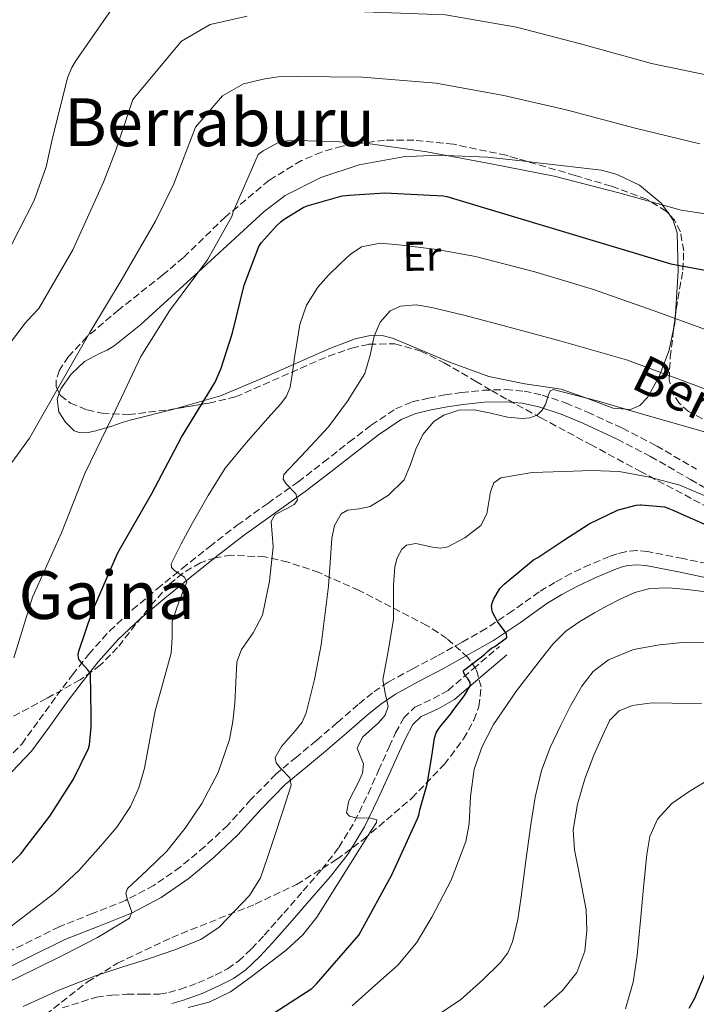
# Model space of a CAD drawing. Units: metres. Extents: x 617326 to 620781, y 4750249 to 4752627.
# Drawn here: x 619746 to 619909, y 4752069 to 4752306 of the extents above; entities that cross this region are included whole.
import ezdxf
from ezdxf.enums import TextEntityAlignment as Align

# ---------------------------------------------------------------- set-up
doc = ezdxf.new("R2010")
doc.units = ezdxf.units.M
doc.header["$MEASUREMENT"] = 0
doc.linetypes.add('DGN Style 3', pattern=[2.435890702152634, 1.739921930109024, -0.6959687720436097])
for name, color, linetype, lineweight in [('Camino', 7, 'DGN Style 3', 0), ('Curva de nivel directora', 30, 'Continuous', 30), ('Curva de nivel intermedia', 30, 'Continuous', 0), ('Etiqueta de uso rústico', 92, 'Continuous', 0), ('Línea de cambio de uso (parcela vista)', 92, 'Continuous', 0), ('Margen derecho', 7, 'Continuous', 0), ('Texto de rotulación de espacio menor sin especificar', 7, 'Continuous', 0), ('Texto de Área (paraje) menor', 7, 'Continuous', 0), ('Zona arbolada', 92, 'DGN Style 3', 0)]:
    doc.layers.add(name, color=color, linetype=linetype, lineweight=lineweight)
doc.styles.add('Style-Arial', font='arial.ttf')

msp = doc.modelspace()

# ---------------------------------------------------------------- linework, layer by layer
at = {"layer": 'Camino', "color": 7, "linetype": 'DGN Style 3', "lineweight": 0}
for points in [[(619740.9499999998, 4752125.630000002, 605.0000000000001), (619746.3700000002, 4752131.250000001, 603.2599999999948), (619750.5900000002, 4752137.08, 602.3000000000029), (619754.8299999981, 4752142.920000001, 601.3399999999967), (619758.5799999988, 4752147.949999999, 600.4700000000013), (619762.4999999994, 4752152.920000001, 599.5399999999937), (619767.4899999981, 4752158.460000002, 598.0599999999977), (619772.9699999989, 4752163.530000002, 596.5399999999936), (619778.949999998, 4752168.609999999, 595.5399999999936), (619784.9800000007, 4752173.529999999, 594.550000000003), (619791.5299999998, 4752178.76, 593.0800000000019), (619798.1900000006, 4752183.910000001, 591.6100000000007), (619805.5399999977, 4752189.160000003, 590.1499999999943), (619812.8500000011, 4752194.340000001, 589.0500000000029), (619818.9399999998, 4752199.07, 588.5099999999949), (619825.0899999988, 4752203.910000003, 588.0200000000042), (619830.4600000001, 4752207.990000002, 587.529999999999), (619836.3000000005, 4752211.920000001, 587), (619840.2600000012, 4752213.580000001, 586.5299999999991), (619844.2399999977, 4752214.5, 586.0399999999938), (619848.1700000016, 4752215.270000001, 585.7400000000052), (619852.1599999992, 4752215.880000001, 585.5899999999966), (619857.4299999997, 4752216.400000002, 585.550000000003), (619862.7800000006, 4752216.550000002, 585.529999999999), (619867.1900000006, 4752216.189999999, 585.5399999999937), (619871.5499999992, 4752215.230000001, 585.529999999999), (619877.1700000007, 4752213.34, 584.8399999999966), (619882.4999999994, 4752211.12, 583.9299999999931), (619890.8700000001, 4752207.250000001, 583.1999999999971), (619899.0399999976, 4752203, 582.3899999999994), (619908.6700000011, 4752197.430000001, 581.1900000000022)], [(619889.5899999995, 4752204.640000001, 583.1999999999971), (619897.6499999972, 4752200.460000001, 582.3899999999994), (619907.2199999985, 4752194.92, 581.1900000000022), (619916.7800000004, 4752189.390000002, 579.9600000000064)], [(619913.66, 4752174.180000001, 572.6000000000059), (619905.3999999989, 4752175.910000003, 572.3200000000071), (619896.9799999989, 4752177.560000001, 572.0200000000042), (619894.3199999991, 4752177.810000001, 572.0200000000042), (619891.5699999998, 4752177.550000003, 572.0200000000042), (619889.5699999994, 4752177.040000001, 571.9100000000036), (619887.7899999979, 4752176.400000001, 571.7700000000041), (619883.1000000007, 4752174.45, 571.6000000000059), (619878.5199999987, 4752172.300000002, 571.8999999999943), (619874.6299999993, 4752170.180000001, 572.5899999999965), (619870.8399999985, 4752167.890000002, 573.3099999999977), (619864.399999999, 4752163.320000002, 574.4900000000054), (619858.1099999992, 4752159.040000001, 575.6699999999983), (619852.2300000006, 4752155.730000001, 576.6999999999972), (619846.199999998, 4752152.42, 577.7200000000012), (619840.4200000021, 4752149.380000004, 578.3999999999943), (619834.51, 4752146.190000001, 579.1900000000023), (619830.7300000006, 4752143.600000001, 580.0200000000042), (619827.3099999983, 4752140.760000002, 580.8600000000007), (619822.2600000014, 4752136.420000001, 582.1199999999955), (619817.2700000001, 4752132.130000001, 583.3500000000059), (619812.4499999988, 4752128.15, 584.3699999999953), (619807.48, 4752124.030000002, 585.2700000000042), (619801.5199999989, 4752117.890000001, 586.4199999999983), (619795.9200000019, 4752111.76, 587.3800000000047), (619790.3899999999, 4752106.580000001, 587.8399999999965), (619784.5599999983, 4752101.699999999, 588.2799999999987), (619778.159999999, 4752097.27, 589.0399999999937), (619771.3599999995, 4752093.640000002, 589.820000000007), (619763.5299999998, 4752090.540000001, 590.7100000000064), (619755.4099999992, 4752087.32, 591.5399999999937), (619746.6600000008, 4752082.980000002, 592.1699999999984), (619738.1299999991, 4752078.800000002, 592.6300000000048)], [(619756.1099999989, 4752067.790000002, 580.4499999999971), (619764.3299999976, 4752070.369999999, 580.5399999999936), (619768.0799999982, 4752070.850000001, 580.3800000000047), (619771.6799999991, 4752071.060000001, 580.1499999999943), (619775.6399999999, 4752071.060000001, 579.9799999999959), (619779.5200000001, 4752071.130000001, 579.8999999999943), (619781.7199999974, 4752071.470000001, 580.1000000000058), (619784.4399999998, 4752072.220000002, 580.3399999999966), (619788.7199999979, 4752073.779999999, 580.4499999999971), (619792.9200000024, 4752075.660000003, 580.5399999999936), (619795.8999999973, 4752077.199999999, 580.6000000000059), (619798.5199999993, 4752079.040000001, 580.6600000000036), (619801.6599999998, 4752082.01, 580.779999999999), (619804.6999999996, 4752085.279999999, 580.9199999999983), (619809.3999999978, 4752090.580000003, 581.0800000000017), (619814.0699999994, 4752095.920000002, 581.1100000000007), (619818.5199999996, 4752101.109999999, 580.8899999999994), (619822.649999998, 4752106.380000002, 580.4700000000012), (619826.4400000012, 4752112.62, 579.9400000000023), (619829.6700000009, 4752119.300000002, 579.3800000000047), (619832.219999999, 4752124.920000001, 579.3200000000071), (619834.7699999993, 4752130.590000001, 578.9400000000024), (619836.3099999971, 4752134, 578.279999999999), (619838.2600000007, 4752137.599999999, 577.5899999999966), (619840.9200000007, 4752140.150000001, 576.979999999996), (619845.3099999982, 4752142.189999999, 576.0099999999949), (619848.9299999992, 4752144.190000001, 575.3500000000059), (619854.989999999, 4752149.390000002, 574.6499999999943), (619861.2699999998, 4752154.76, 573.9499999999972)]]:
    msp.add_polyline3d(points, dxfattribs=at)
at = {"layer": 'Curva de nivel directora', "color": 30, "linetype": 'Continuous', "lineweight": 30, "flags": 128}
for points, elevation in [([(619797.0499999984, 4752230.250000001), (619799.8600000005, 4752241.680000001), (619803.4000000008, 4752250.990000002), (619804.0699999991, 4752251.949999998), (619807.6399999987, 4752255.949999999), (619808.6800000003, 4752256.900000001), (619809.5299999998, 4752257.59), (619814.0400000003, 4752260.380000002), (619814.9999999992, 4752260.790000001), (619823.4699999985, 4752263.150000001), (619825.1899999994, 4752263.300000001), (619833.7099999998, 4752263.910000001), (619847.7299999989, 4752263.140000002), (619848.6599999988, 4752263.01), (619902.4899999986, 4752246.82), (619917.2799999989, 4752244.060000001)], 600.0000000000001), ([(619740.0999999982, 4752098.940000001), (619746.2699999996, 4752104.9), (619746.8999999999, 4752105.79), (619753.1299999994, 4752113.900000001), (619758.8099999991, 4752122.84), (619762.4199999988, 4752130.16), (619762.6400000001, 4752131.119999999), (619763.0400000003, 4752135.350000001), (619763.0499999991, 4752138.28), (619762.9399999996, 4752148.230000001), (619762.230000001, 4752149.199999999), (619760.8399999985, 4752150.699999999), (619760.1199999988, 4752151.7), (619760.0099999993, 4752151.980000002), (619759.9600000001, 4752152.84), (619760.1199999988, 4752153.650000001), (619763.2999999995, 4752163.110000002), (619769.3999999993, 4752177.080000001), (619769.92, 4752177.960000002), (619777.7000000007, 4752191.570000002), (619784.7799999996, 4752205.11), (619792.8899999987, 4752218.380000004), (619794.3799999997, 4752221.690000001), (619797.0499999984, 4752230.250000001)], 600.0000000000001), ([(619803.5199999993, 4752064.24), (619816.1399999993, 4752072.440000001), (619817.239999999, 4752073.609999999), (619827.4200000003, 4752085.300000002), (619827.9400000009, 4752086.189999999), (619835.3999999998, 4752099.770000001), (619841.6600000004, 4752113.539999999), (619841.9699999989, 4752114.470000001), (619842.1399999987, 4752115.41), (619843.889999999, 4752121.65), (619844.9100000004, 4752127.790000001), (619845.6900000004, 4752132.680000002), (619846.0999999995, 4752133.950000001), (619846.5599999999, 4752134.750000001), (619847.2699999985, 4752135.710000002), (619849.610000001, 4752138.510000001), (619850.0899999993, 4752139.25), (619852.89, 4752142.99), (619854.2800000003, 4752145.439999999), (619854.1199999994, 4752146.26), (619853.5899999996, 4752147.12), (619852.9699999982, 4752147.869999999), (619852.6500000008, 4752148.66), (619852.6100000006, 4752148.950000001), (619853.2399999987, 4752149.480000001), (619857.6799999999, 4752152.830000001), (619858.3700000006, 4752153.550000001), (619859.3999999989, 4752154.34), (619860.199999999, 4752154.78), (619862.9699999985, 4752156.810000002), (619863.0199999998, 4752156.880000002), (619862.9599999995, 4752157.789999999), (619862.3799999983, 4752158.58), (619860.8000000003, 4752160.790000001), (619859.6, 4752163.010000001), (619859.419999999, 4752163.820000002), (619859.3999999989, 4752164.539999999), (619859.5899999988, 4752165.390000001), (619859.9299999987, 4752166.190000001), (619861.3700000002, 4752168.67), (619861.9800000006, 4752169.310000001), (619862.3899999994, 4752169.710000001), (619869.4599999995, 4752175.570000002), (619870.5500000002, 4752176.170000001), (619876.5099999991, 4752180.130000002), (619882.8599999994, 4752184.220000003), (619889.7100000001, 4752187.51), (619889.9000000001, 4752187.590000001), (619894.1699999993, 4752188.750000001), (619895.1500000006, 4752188.84), (619895.3699999996, 4752188.850000001), (619900.9699999987, 4752188.310000001), (619902.0100000004, 4752187.939999999), (619902.8599999996, 4752187.61), (619913.3499999995, 4752182.99)], 575.0000000000001), ([(619906.8899999997, 4752067.7), (619908.2899999989, 4752070.150000002), (619912.2000000007, 4752079.510000001)], 550.0000000000001)]:
    msp.add_lwpolyline(points, dxfattribs=dict(at, elevation=elevation))
at = {"layer": 'Curva de nivel intermedia', "color": 30, "linetype": 'Continuous', "lineweight": 0, "flags": 128}
for points, elevation in [([(619742.0700000019, 4752247.76), (619749.3400000008, 4752262.039999999), (619752.2500000009, 4752270.140000001), (619753.6800000014, 4752276.75), (619757.4200000009, 4752291.58), (619758.4400000002, 4752294.03), (619759.3900000001, 4752295.689999999), (619768.150000002, 4752308.25)], 620), ([(619828.8399999995, 4752307.439999999), (619848.3300000002, 4752306.759999999), (619865.3700000013, 4752303.730000001), (619880.8099999996, 4752299.73), (619897.8799999997, 4752295.039999999), (619914.0199999999, 4752291.679999999)], 615.0000000000001), ([(619740.4, 4752223.67), (619747.2100000007, 4752232.569999999), (619748.8300000011, 4752234.310000001), (619750.4500000017, 4752236.05), (619758.6600000014, 4752250.17), (619766.0100000007, 4752266.449999998), (619768.9299999999, 4752273.890000001), (619773.0899999995, 4752286.350000001), (619784.8300000011, 4752300.4), (619791.7100000009, 4752304.399999999), (619800.5800000001, 4752306.399999999)], 615.0000000000001), ([(619743.9600000007, 4752198.980000001), (619748.2300000021, 4752204.859999999), (619755.4800000008, 4752217.569999998), (619762.7300000017, 4752230.289999999), (619770.3, 4752242.84), (619778.5400000013, 4752257.109999999), (619782.9300000012, 4752266.07), (619788.1800000014, 4752279.73), (619794.6400000012, 4752287.199999999), (619799.7500000009, 4752290.140000001), (619804.8600000005, 4752291.33), (619808.0400000011, 4752291.800000002), (619812.4700000011, 4752291.859999999), (619828.3400000011, 4752291.71), (619846.0700000004, 4752290.269999998), (619862.3100000012, 4752287.32), (619877.6300000012, 4752283.8), (619893.9300000002, 4752279.480000001), (619909.5200000005, 4752275.689999998)], 610), ([(619744.5000000016, 4752152.039999999), (619748.9500000018, 4752166.609999999), (619749.4700000006, 4752167.669999998), (619755.9400000012, 4752182.13), (619761.5400000004, 4752196.33), (619768.3100000008, 4752210.239999999), (619775.0200000008, 4752224.520000001), (619781.9400000009, 4752235.509999999), (619791.0700000017, 4752247.76), (619796.9299999999, 4752258.24), (619797.2300000017, 4752259.34), (619803.2700000012, 4752273.109999998), (619804.4500000014, 4752273.989999999), (619807.7900000007, 4752275.869999999), (619809.140000001, 4752276.26), (619810.2500000016, 4752276.42), (619812.7199999993, 4752276.460000001), (619827.8400000003, 4752275.980000001), (619843.7999999995, 4752273.789999999), (619859.2500000013, 4752270.909999999), (619874.4600000017, 4752267.869999999), (619889.9800000006, 4752263.929999999), (619905.0200000011, 4752259.7), (619920.7600000012, 4752257.319999999)], 605), ([(619775.8800000013, 4752125.449999998), (619777.170000001, 4752132.369999998), (619778.4400000006, 4752139.279999999), (619780.3600000006, 4752146.189999999), (619782.2800000006, 4752153.100000001), (619782.530000001, 4752156.92), (619782.5399999999, 4752160.779999999), (619784.2800000011, 4752165.659999999), (619786.1200000006, 4752170.25), (619785.5100000005, 4752171.41), (619783.2100000004, 4752172.930000001), (619782.360000001, 4752173.720000002), (619782.2800000006, 4752174.600000001), (619784.7200000014, 4752179.460000001), (619787.4000000014, 4752184.329999999), (619791.2400000015, 4752191.07), (619795.3400000008, 4752197.640000001), (619800.3299999997, 4752203.749999999), (619805.5800000001, 4752209.67), (619808.7100000017, 4752213.159999999), (619810.0700000006, 4752215.01), (619810.9500000012, 4752217.100000001), (619811.5400000013, 4752220.680000001), (619811.9800000016, 4752224.27), (619812.5899999996, 4752228.239999999), (619813.2600000004, 4752232.199999998), (619814.8700000017, 4752236.890000001), (619817.6100000021, 4752241.159999999), (619820.1900000015, 4752244.09), (619822.99, 4752246.789999999), (619825.3500000003, 4752249.050000002), (619828.1100000008, 4752250.890000001), (619832.57, 4752251.77), (619837.0700000017, 4752251.4), (619846.3000000007, 4752250.29), (619855.5000000007, 4752248.59), (619869.8100000003, 4752244.880000001), (619883.9099999998, 4752240.649999999), (619898.280000002, 4752235.609999999), (619912.5800000007, 4752230.41)], 595), ([(619785.6500000014, 4752111.060000001), (619789.7000000014, 4752116.999999999), (619793.650000001, 4752124.46), (619796.36, 4752132.359999999), (619797.1300000012, 4752136.699999998), (619797.640000001, 4752141.069999999), (619797.850000001, 4752146.060000001), (619798.1500000004, 4752151.05), (619799.2200000011, 4752154.009999999), (619802.0100000005, 4752158.02), (619804.3000000016, 4752162.310000001), (619805.9500000011, 4752170.489999999), (619806.860000001, 4752178.699999999), (619806.6300000007, 4752181.770000001), (619806.3400000001, 4752184.84), (619807.3100000002, 4752186.470000001), (619810.4599999995, 4752188.08), (619811.9200000013, 4752188.9), (619812.7400000016, 4752189.96), (619812.27, 4752191.46), (619810.0199999993, 4752193.869999999), (619809.2700000005, 4752195.029999999), (619809.4200000003, 4752196.109999998), (619814.7800000003, 4752201.849999999), (619820.1700000013, 4752207.630000001), (619824.7500000013, 4752213.81), (619828.8700000007, 4752220.430000001), (619830.1500000015, 4752224.84), (619831.1799999997, 4752229.390000001), (619832.560000001, 4752232.739999999), (619835.0199999998, 4752235.529999998), (619837.4699999995, 4752236.659999999), (619841.2600000004, 4752236.960000001), (619844.9999999999, 4752236.3), (619852.6900000012, 4752234.429999999), (619860.36, 4752232.46), (619876.1400000004, 4752228.189999999), (619891.8500000014, 4752223.749999999), (619908.4900000001, 4752217.509999999), (619925.130000001, 4752211.21)], 590.0000000000001), ([(619793.8299999998, 4752087.249999999), (619797.640000001, 4752091.149999999), (619801.1600000013, 4752094.859999999), (619803.7800000008, 4752099.08), (619805.4800000018, 4752103.939999999), (619807.1100000013, 4752108.81), (619809.1900000023, 4752115.09), (619811.2100000005, 4752121.349999999), (619810.8399999995, 4752123.11), (619808.5100000005, 4752125.58), (619807.5600000005, 4752126.789999999), (619807.3700000006, 4752128.01), (619808.8300000001, 4752130.679999999), (619812.260000001, 4752134.539999999), (619813.8100000002, 4752136.57), (619814.7900000013, 4752138.759999999), (619816.8000000007, 4752146.84), (619818.380000001, 4752155.149999999), (619819.320000002, 4752162.179999999), (619820.1700000013, 4752169.230000001), (619820.5800000004, 4752174.98), (619820.9400000003, 4752180.749999999), (619821.5800000018, 4752183.829999999), (619823.2400000002, 4752186.63), (619824.7699999993, 4752187.579999999), (619827.5300000019, 4752187.859999998), (619830.1500000015, 4752188.429999999), (619834.6200000019, 4752191.149999999), (619838.3400000011, 4752194.83), (619839.8800000012, 4752198.51), (619841.1599999998, 4752202.249999999), (619842.8600000007, 4752205.73), (619845.5099999994, 4752208.91), (619847.9000000011, 4752210.430000001), (619851.5500000011, 4752211.569999999), (619855.2400000015, 4752211.720000001), (619859.2100000011, 4752210.880000001), (619863.1800000007, 4752209.929999999), (619866.7800000017, 4752209.569999999), (619868.5899999999, 4752209.739999999), (619870.3400000001, 4752210.439999999), (619871.5300000014, 4752211.619999999), (619872.3899999997, 4752213), (619873.0800000003, 4752215.3), (619873.4700000016, 4752216.279999999), (619874.1800000002, 4752216.59), (619884.7999999995, 4752213.890000001), (619895.4299999999, 4752210.699999998), (619911.9400000012, 4752205.960000002)], 585), ([(619817.3500000006, 4752089.609999999), (619822.5000000005, 4752097.789999999), (619827.5900000001, 4752105.990000002), (619829.6399999997, 4752109.199999998), (619831.6900000017, 4752112.390000001), (619831.7699999998, 4752113), (619830.3600000016, 4752113.420000001), (619826.7100000017, 4752113.539999999), (619825.1900000017, 4752113.880000001), (619824.5200000011, 4752114.699999999), (619825.0599999997, 4752117.619999998), (619827.3600000021, 4752122.06), (619828.3200000009, 4752124.279999999), (619828.6100000015, 4752126.470000001), (619827.770000001, 4752128.4), (619827.0800000003, 4752130.31), (619828.37, 4752132.909999999), (619832.2000000011, 4752136.369999999), (619833.8100000005, 4752138.2), (619834.5000000012, 4752140.300000001), (619833.7900000004, 4752143.49), (619833.2200000006, 4752146.699999998), (619834.5800000017, 4752153.989999999), (619835.7800000019, 4752161.289999999), (619835.810000001, 4752165.369999998), (619835.7800000019, 4752169.480000001), (619836.0900000003, 4752173.92), (619836.6700000016, 4752176.079999999), (619837.8300000017, 4752178.189999999), (619838.8900000011, 4752179.130000001), (619841.190000001, 4752179.499999999), (619845.1400000006, 4752178.659999999), (619847.0800000008, 4752178.390000001), (619848.8399999999, 4752178.699999999), (619852.9900000006, 4752180.92), (619856.7800000014, 4752183.82), (619858.27, 4752186.660000001), (619859.1100000005, 4752191.939999998), (619859.9300000007, 4752194.100000001), (619861.6400000007, 4752195.34), (619869.1700000011, 4752196.58), (619876.7400000016, 4752196.869999999), (619883.4000000001, 4752197.05), (619890.060000001, 4752196.869999999), (619897.4000000014, 4752195.51), (619904.65, 4752193.55), (619908.4499999998, 4752191.989999999), (619912.0700000009, 4752190.470000001)], 580.0000000000001), ([(619825.88, 4752068.25), (619831.3400000005, 4752073.17), (619836.8100000002, 4752078.09), (619841.3000000005, 4752083.480000001), (619844.9999999999, 4752089.609999999), (619849.64, 4752098.499999999), (619853.1900000017, 4752107.789999999), (619854.0099999999, 4752112.079999999), (619854.3200000006, 4752118.689999999), (619855.2400000015, 4752125.189999999), (619857.1600000014, 4752130.720000001), (619859.8500000003, 4752135.949999999), (619865.4100000014, 4752144.05), (619871.3700000005, 4752151.820000002), (619874.1300000009, 4752155.310000001), (619877.2500000012, 4752158.470000001), (619880.6300000009, 4752160.789999999), (619884.1700000013, 4752162.829999999), (619887.2100000011, 4752164.529999998), (619890.3100000013, 4752166.15), (619893.8099999995, 4752167.730000001), (619897.4800000018, 4752168.71), (619901.9600000011, 4752168.890000001), (619906.4400000004, 4752168.46), (619914.0300000011, 4752167.51)], 570), ([(619846.0200000012, 4752065.8), (619851.900000002, 4752069.709999999), (619857.290000001, 4752074.509999998), (619861.5500000013, 4752078.710000001), (619863.2700000001, 4752081.06), (619864.4500000003, 4752083.720000001), (619865.6799999997, 4752089.07), (619866.5, 4752094.470000001), (619867.6399999999, 4752103.179999999), (619868.8100000012, 4752111.880000001), (619869.8600000017, 4752118.449999999), (619871.3700000005, 4752124.939999999), (619873.4500000014, 4752130.399999999), (619875.9700000006, 4752135.689999999), (619878.4000000001, 4752140.48), (619881.0900000012, 4752145.16), (619883.8499999995, 4752148.75), (619887.4900000006, 4752151.56), (619893.5200000011, 4752153.989999999), (619899.7800000019, 4752155.149999999), (619905.2900000016, 4752155.699999999), (619910.79, 4752155.659999999)], 565.0000000000001), ([(619871.9400000004, 4752067.970000001), (619876.4800000001, 4752071.949999999), (619879.92, 4752076.33), (619881.8600000001, 4752081.42), (619882.3400000008, 4752086.42), (619882.1200000016, 4752091.399999999), (619880.2799999999, 4752101.009999999), (619879.320000001, 4752105.81), (619879.0500000005, 4752110.600000001), (619880.0200000006, 4752116.769999999), (619881.8600000001, 4752122.890000001), (619884.0100000004, 4752128.600000001), (619886.4700000014, 4752134.149999999), (619887.8400000016, 4752136.99), (619890.0499999998, 4752139.269999999), (619893.2199999995, 4752140.58), (619898.0200000005, 4752141.159999999), (619902.8500000008, 4752141.069999999), (619909.9000000005, 4752140.989999999)], 560), ([(619713.530000001, 4752068.640000001), (619718.0199999991, 4752071.180000001), (619724.8800000012, 4752074.630000001), (619731.5900000011, 4752078.349999999), (619736.5100000009, 4752081.859999999), (619741.3200000009, 4752085.519999999), (619747.8800000012, 4752090.460000001), (619754.3699999999, 4752095.499999999), (619760.100000001, 4752100.880000001), (619765.3800000004, 4752106.76), (619769.2200000006, 4752111.289999999), (619772.5500000009, 4752116.239999999), (619774.5600000003, 4752120.740000002), (619775.8800000013, 4752125.449999998)], 595), ([(619891.5899999999, 4752067.590000001), (619893.480000001, 4752073.939999999), (619894.4100000008, 4752080.390000002), (619894.7900000007, 4752084.619999998), (619895.1700000007, 4752088.84), (619895.9300000007, 4752096.779999999), (619896.7100000007, 4752104.71), (619897.4700000007, 4752109.029999998), (619899.27, 4752113.159999999), (619902.73, 4752116.930000001), (619906.9500000001, 4752119.82), (619911.7699999991, 4752122.8)], 555.0000000000001), ([(619728.52, 4752067.34), (619735.570000002, 4752070.519999999), (619742.5999999995, 4752073.739999999), (619749.6500000014, 4752077.17), (619756.6800000012, 4752080.65), (619764.6000000003, 4752084.759999999), (619772.2900000016, 4752089.359999998), (619772.8600000015, 4752090.779999998), (619771.82, 4752093.82), (619771.44, 4752095.310000001), (619771.7800000019, 4752096.519999998), (619776.5300000017, 4752100.959999999), (619781.2500000002, 4752105.479999999), (619785.6500000014, 4752111.060000001)], 590.0000000000001), ([(619786.4100000013, 4752067.87), (619791.4900000017, 4752069.130000001), (619796.5800000012, 4752071.649999999), (619801.2200000016, 4752075.020000001), (619810.0100000004, 4752081.699999999), (619813.9900000012, 4752085.38), (619817.3500000006, 4752089.609999999)], 580.0000000000001), ([(619746.690000002, 4752068.109999999), (619755.2999999997, 4752072.069999999), (619764.0999999996, 4752075.529999999), (619770.49, 4752077.609999998), (619776.9000000005, 4752079.630000002), (619783.2199999995, 4752081.769999999), (619789.4500000011, 4752084.24), (619793.8299999998, 4752087.249999999)], 585)]:
    msp.add_lwpolyline(points, dxfattribs=dict(at, elevation=elevation))
at = {"layer": 'Línea de cambio de uso (parcela vista)', "color": 92, "linetype": 'Continuous', "lineweight": 0, "extrusion": (-0.01163571636292676, -0.3926349963614251, 0.9196207749594316), "elevation": -1872560.366029763, "flags": 128}
msp.add_lwpolyline([(478861.1833134396, 4385456.125446663), (478861.0983825811, 4385453.54453786), (478860.853010564, 4385452.118902696)], dxfattribs=at)
at = {"layer": 'Línea de cambio de uso (parcela vista)', "color": 92, "linetype": 'Continuous', "lineweight": 0}
for points in [[(619755.4093000004, 4752215.7324, 608.501099999994), (619755.7599999999, 4752216.720000001, 608.3600000000006), (619758.29, 4752220.300000001, 607.8300000000017), (619761.4500000002, 4752223.279999999, 607.1900000000023), (619765.0800000001, 4752225.220000001, 605.6699999999983), (619766.8899999997, 4752226.029999999, 604.9100000000036), (619768.6200000001, 4752227.109999999, 604.6199999999953), (619771.8200000003, 4752229.67, 604.75), (619775.0199999996, 4752232.230000001, 604.8800000000047), (619789.8700000001, 4752245.800000001, 604.75), (619804.7100000001, 4752259.369999999, 604.6199999999953), (619809.75, 4752263.230000001, 604.6300000000047), (619818.3099999996, 4752267.600000001, 604.7400000000052), (619827.5, 4752270.630000001, 604.8800000000047), (619838.1100000005, 4752272.560000001, 605.0399999999936), (619846.2000000002, 4752272.980000001, 605.1900000000023), (619858.3899999997, 4752272.460000001, 605.429999999993), (619868.0650000004, 4752271.4143, 605.6055999999953)], [(619868.0650000004, 4752271.4143, 605.6055999999953), (619870.5099999999, 4752271.15, 605.6499999999943), (619885.8399999999, 4752269.34, 606.1699999999983), (619889.5599999996, 4752268.300000001, 606.1600000000036), (619894.9900000002, 4752265.710000001, 605.8000000000029), (619900.2000000002, 4752261.42, 604.8800000000047), (619902.0734000001, 4752258.731500001, 604.0715000000055)], [(619902.0734000001, 4752258.731500001, 604.0715000000055), (619903.0499999998, 4752257.33, 603.6499999999943), (619904.0599999996, 4752254.25, 602.4700000000012), (619904.2999999998, 4752245.029999999, 598.4799999999959), (619903.6251999997, 4752234.729900001, 594.0737999999983)], [(619903.1858999999, 4752231.0568, 592.5), (619902.0899999999, 4752226.029999999, 590.3399999999965), (619899.6900000004, 4752219.689999999, 587.7299999999959), (619896.9199999999, 4752214.66, 586.1999999999971), (619895.0599999996, 4752212.710000001, 585.8000000000029), (619892.7800000003, 4752211.75, 585.679999999993), (619888.6699999999, 4752212.07, 585.7599999999948), (619882.4500000002, 4752214.42, 585.9499999999971), (619876.1399999997, 4752216.619999999, 586.1900000000023), (619867.3700000001, 4752217.980000001, 586.570000000007), (619858.7300000006, 4752219.689999999, 586.9600000000064), (619849.54, 4752223.100000001, 587.4799999999959), (619840.5499999998, 4752226.859999999, 588.5), (619835.5599999996, 4752228.91, 590.1399999999994), (619833.0700000003, 4752229.609999999, 591.1999999999971), (619830.5700000003, 4752229.67, 592.0800000000017), (619826.54, 4752228.75, 593.2200000000012), (619820.4900000002, 4752226.430000001, 594.8500000000058), (619814.4400000004, 4752223.789999999, 596.179999999993), (619804.3200000003, 4752219.279999999, 597.8999999999943), (619794.2199999997, 4752215.08, 599.5), (619783.5291999998, 4752211.990499999, 600.9124000000012)], [(619783.5291999998, 4752211.990499999, 600.9124000000012), (619783.3200000003, 4752211.930000001, 600.9400000000023), (619772.4600000001, 4752209.189999999, 602.320000000007), (619770.7800000003, 4752208.689999999, 602.929999999993), (619768.04, 4752207.789999999, 605.1900000000023), (619764.2100000001, 4752206.619999999, 609.3800000000047), (619762.3300000001, 4752206.26, 610.8500000000058), (619760.4199999999, 4752206.119999999, 611.279999999999), (619758.9600000001, 4752206.630000001, 610.9199999999983), (619756.9000000004, 4752208.720000001, 610), (619755.2999999998, 4752211.24, 609.2299999999959), (619754.8899999997, 4752214.27, 608.7100000000064), (619755.4093000004, 4752215.7324, 608.501099999994)]]:
    msp.add_polyline3d(points, dxfattribs=at)
at = {"layer": 'Margen derecho', "color": 7, "linetype": 'Continuous', "lineweight": 0}
for points in [[(619889.5899999995, 4752204.640000001, 583.1999999999971), (619881.3299999982, 4752208.460000001, 583.9299999999931), (619876.1499999971, 4752210.630000001, 584.8399999999966), (619870.7699999993, 4752212.430000001, 585.529999999999), (619866.7600000015, 4752213.320000002, 585.5399999999937), (619862.699999998, 4752213.640000002, 585.529999999999), (619857.6199999996, 4752213.500000001, 585.550000000003), (619852.5300000003, 4752213, 585.5899999999966), (619848.6700000021, 4752212.41, 585.7400000000052), (619844.8500000001, 4752211.660000001, 586.0399999999938), (619841.1499999985, 4752210.800000001, 586.5299999999991), (619837.6799999997, 4752209.350000001, 587), (619832.1499999977, 4752205.630000001, 587.529999999999), (619826.859999999, 4752201.609999999, 588.0200000000042), (619820.7300000002, 4752196.779999999, 588.5099999999949), (619814.5799999969, 4752192.01, 589.0500000000029), (619807.2299999997, 4752186.800000002, 590.1499999999943), (619799.9200000007, 4752181.58, 591.6100000000007), (619793.3299999969, 4752176.480000001, 593.0800000000019), (619786.8000000002, 4752171.27, 594.550000000003), (619780.8099999976, 4752166.380000001, 595.5399999999936), (619774.8999999978, 4752161.36, 596.5399999999936), (619769.5599999981, 4752156.420000001, 598.0599999999977), (619764.7199999989, 4752151.050000002, 599.5399999999937), (619760.8799999988, 4752146.180000001, 600.4700000000013), (619757.1700000007, 4752141.199999999, 601.3399999999967), (619752.9400000017, 4752135.37, 602.3000000000029), (619748.7199999995, 4752129.550000002, 603.2599999999948), (619742.3799999983, 4752122.930000002, 604.4100000000036)], [(619739.4999999994, 4752075.720000002, 592.6300000000048), (619748.1499999971, 4752079.960000002, 592.1699999999984), (619756.7800000017, 4752084.24, 591.5399999999937), (619764.7699999979, 4752087.4, 590.7100000000064), (619772.7800000011, 4752090.57, 589.820000000007), (619779.9200000003, 4752094.380000001, 589.0399999999937), (619786.6099999979, 4752099.02, 588.2799999999987), (619792.6299999995, 4752104.050000001, 587.8399999999965), (619798.3200000003, 4752109.390000001, 587.3800000000047), (619803.9699999986, 4752115.58, 586.4199999999983), (619809.7699999989, 4752121.550000003, 585.2700000000042), (619814.6000000013, 4752125.560000002, 584.3699999999953), (619819.4400000006, 4752129.550000002, 583.3500000000059), (619824.4600000007, 4752133.87, 582.1199999999955), (619829.4899999977, 4752138.190000001, 580.8600000000007), (619832.7699999989, 4752140.900000002, 580.0200000000042), (619836.2699999993, 4752143.310000001, 579.1900000000023), (619842.0100000014, 4752146.410000003, 578.3999999999943), (619847.7899999993, 4752149.449999999, 577.7200000000012), (619853.8700000013, 4752152.78, 576.6999999999972), (619859.8900000006, 4752156.170000001, 575.6699999999983), (619866.329999998, 4752160.550000002, 574.4900000000054), (619872.6900000015, 4752165.070000002, 573.3099999999977), (619876.3099999981, 4752167.25, 572.5899999999965), (619880.0499999997, 4752169.290000001, 571.8999999999943), (619884.4699999986, 4752171.37, 571.6000000000059), (619889.0100000005, 4752173.260000001, 571.7700000000041), (619890.5599999973, 4752173.820000002, 571.9100000000036), (619892.1399999998, 4752174.220000002, 572.0200000000042), (619894.3199999991, 4752174.420000001, 572.0200000000042), (619896.5000000006, 4752174.220000002, 572.0200000000042), (619904.7300000006, 4752172.61, 572.3200000000071), (619912.9400000004, 4752170.890000002, 572.6000000000059)], [(619782.4400000017, 4752068.869999999, 580.1000000000058), (619785.2600000001, 4752069.640000002, 580.3399999999966), (619789.7399999973, 4752071.27, 580.4499999999971), (619794.089999999, 4752073.230000002, 580.5399999999936), (619797.300000001, 4752074.880000002, 580.6000000000059), (619800.2399999981, 4752076.940000001, 580.6600000000036), (619803.5799999974, 4752080.109999999, 580.779999999999), (619806.6999999977, 4752083.470000002, 580.9199999999983), (619811.4299999997, 4752088.790000001, 581.0800000000017), (619816.1099999979, 4752094.150000001, 581.1100000000007), (619820.6099999995, 4752099.399999999, 580.8899999999994), (619824.8799999988, 4752104.84, 580.4700000000012), (619828.8099999982, 4752111.330000001, 579.9400000000023), (619832.1099999995, 4752118.15, 579.3800000000047), (619834.6799999999, 4752123.810000002, 579.3200000000071), (619837.2300000003, 4752129.480000001, 578.9400000000024), (619838.7300000001, 4752132.800000002, 578.279999999999), (619840.4299999989, 4752135.949999999, 577.5899999999966), (619842.4600000007, 4752137.890000002, 576.979999999996), (619846.5300000008, 4752139.78, 576.0099999999949), (619850.4800000006, 4752141.960000002, 575.3500000000059), (619856.7500000001, 4752147.34, 574.6499999999943), (619863.0199999998, 4752152.710000001, 573.9499999999972)]]:
    msp.add_polyline3d(points, dxfattribs=at)
at = {"layer": 'Zona arbolada', "color": 92, "linetype": 'DGN Style 3', "lineweight": 0, "extrusion": (-0.02393227567764396, 0.007017493180748554, 0.9996889521097787), "elevation": 19119.59395587782, "flags": 128}
msp.add_lwpolyline([(-4734684.175064994, -742105.5069539949), (-4734684.175064994, -742110.859820493)], dxfattribs=at)
at = {"layer": 'Zona arbolada', "color": 92, "linetype": 'DGN Style 3', "lineweight": 0, "extrusion": (-0.05629815934363605, -0.4707233536597694, 0.8804828457010496), "elevation": -2271362.443336007, "flags": 128}
msp.add_lwpolyline([(51175.21776472453, 4219748.106008451), (51175.21776472464, 4219752.307426705)], dxfattribs=at)
at = {"layer": 'Zona arbolada', "color": 92, "linetype": 'DGN Style 3', "lineweight": 0}
for points in [[(619912.29, 4752208.439999999, 583.779999999999), (619906.79, 4752211.279999999, 585.070000000007), (619904.6299999999, 4752213.210000001, 585.929999999993), (619903.0199999996, 4752215.59, 586.9600000000064), (619902.0800000001, 4752218.980000001, 588.429999999993), (619902.3799999999, 4752224.33, 590.8600000000006), (619903.0199999996, 4752229.67, 593.3600000000006), (619903.7699999996, 4752235.939999999, 596.7599999999948), (619905.4299999997, 4752245.289999999, 602.2599999999948), (619905.6100000005, 4752249.92, 604.4799999999959), (619904.8099999996, 4752254.51, 605.8999999999943), (619903.3600000005, 4752257.359999999, 606.3999999999943), (619901.3899999997, 4752259.460000001, 606.6300000000047), (619896.7599999999, 4752262.369999999, 606.679999999993), (619888.1699999999, 4752265.52, 606.2899999999936), (619879.4699999997, 4752268.07, 605.8999999999943), (619862.9299999997, 4752272.92, 605.4700000000012), (619850.2199999997, 4752275.57, 605.0899999999965), (619840.7100000001, 4752276.57, 604.820000000007), (619833.6699999999, 4752276.58, 604.6399999999994), (619823.4199999999, 4752275.16, 604.4400000000023), (619818.4699999997, 4752273.689999999, 604.3899999999994), (619813.6699999999, 4752271.66, 604.3699999999953), (619805.8600000005, 4752266.92, 604.5), (619795.3799999999, 4752258.09, 605.029999999999), (619785.2599999999, 4752248.359999999, 605.6499999999943), (619780.3300000001, 4752244.140000001, 605.9499999999971), (619769.7199999997, 4752235.779999999, 606.75), (619762.0700000003, 4752229.25, 607.429999999993), (619757.6100000005, 4752224.52, 607.9199999999983), (619755.4400000004, 4752221.199999999, 608.2400000000052), (619754.6799999997, 4752218.890000001, 608.429999999993), (619754.6699999999, 4752217.289999999, 608.5500000000029), (619755.7000000002, 4752215.119999999, 608.6699999999983), (619758.1200000001, 4752213.289999999, 608.7200000000012), (619762.1200000001, 4752211.67, 608.4400000000023), (619765.6900000004, 4752210.859999999, 607.7899999999936), (619772.0599999996, 4752210.539999999, 606.0399999999936), (619781.7699999996, 4752211.699999999, 602.8099999999977), (619791.4000000004, 4752213.289999999, 600.2700000000041), (619797.7800000003, 4752214.779999999, 599.279999999999), (619820.1500000004, 4752224.630000001, 596.8399999999965), (619825.7300000006, 4752226.560000001, 596.2599999999948), (619829.9000000004, 4752227.449999999, 595.7700000000041), (619836.1399999997, 4752227.58, 594.929999999993), (619842.3399999999, 4752225.83, 593.8699999999953), (619847.9699999997, 4752223.01, 592.1499999999943), (619855.5599999996, 4752218.58, 588.5500000000029), (619859.3399999999, 4752216.32, 586.9600000000064), (619863.3399999999, 4752214.060000001, 585.9400000000023), (619871.2599999999, 4752209.77, 585.2299999999959), (619883.1699999999, 4752203.34, 585.1999999999971), (619895.0800000001, 4752196.91, 584.6600000000036), (619914.6100000005, 4752186.539999999, 581.8800000000047)], [(619862.9299999997, 4752272.92, 605.4700000000012), (619850.2199999997, 4752275.57, 605.0899999999965), (619840.7100000001, 4752276.57, 604.820000000007), (619833.6699999999, 4752276.58, 604.6399999999994), (619823.4199999999, 4752275.16, 604.4400000000023), (619818.4699999997, 4752273.689999999, 604.3899999999994), (619813.6699999999, 4752271.66, 604.3699999999953), (619805.8600000005, 4752266.92, 604.5), (619795.3799999999, 4752258.09, 605.029999999999), (619785.2599999999, 4752248.359999999, 605.6499999999943), (619780.3300000001, 4752244.140000001, 605.9499999999971), (619769.7199999997, 4752235.779999999, 606.75), (619762.0700000003, 4752229.25, 607.429999999993), (619757.6100000005, 4752224.52, 607.9199999999983), (619755.4400000004, 4752221.199999999, 608.2400000000052), (619754.6799999997, 4752218.890000001, 608.429999999993), (619754.6699999999, 4752217.289999999, 608.5500000000029), (619755.4093000004, 4752215.7324, 608.6361000000034)], [(619902.0734000001, 4752258.731500001, 606.5501999999979), (619901.3899999997, 4752259.460000001, 606.6300000000047), (619896.7599999999, 4752262.369999999, 606.679999999993), (619888.1699999999, 4752265.52, 606.2899999999936), (619879.4699999997, 4752268.07, 605.8999999999943), (619868.0650000004, 4752271.4143, 605.6034999999974)], [(619903.6251999997, 4752234.729900001, 596.1037999999971), (619903.7699999996, 4752235.939999999, 596.7599999999948), (619905.4299999997, 4752245.289999999, 602.2599999999948), (619905.6100000005, 4752249.92, 604.4799999999959), (619904.8099999996, 4752254.51, 605.8999999999943), (619903.3600000005, 4752257.359999999, 606.3999999999943), (619902.0734000001, 4752258.731500001, 606.5501999999979)], [(619912.29, 4752208.439999999, 583.779999999999), (619906.79, 4752211.279999999, 585.070000000007), (619904.6299999999, 4752213.210000001, 585.929999999993), (619903.0199999996, 4752215.59, 586.9600000000064), (619902.0800000001, 4752218.980000001, 588.429999999993), (619902.3799999999, 4752224.33, 590.8600000000006), (619903.0199999996, 4752229.67, 593.3600000000006), (619903.1858999999, 4752231.0568, 594.1119999999937)], [(619783.5291999998, 4752211.990499999, 602.346000000005), (619791.4000000004, 4752213.289999999, 600.2700000000041), (619797.7800000003, 4752214.779999999, 599.279999999999), (619820.1500000004, 4752224.630000001, 596.8399999999965), (619825.7300000006, 4752226.560000001, 596.2599999999948), (619829.9000000004, 4752227.449999999, 595.7700000000041), (619836.1399999997, 4752227.58, 594.929999999993), (619842.3399999999, 4752225.83, 593.8699999999953), (619847.9699999997, 4752223.01, 592.1499999999943), (619855.5599999996, 4752218.58, 588.5500000000029), (619859.3399999999, 4752216.32, 586.9600000000064), (619863.3399999999, 4752214.060000001, 585.9400000000023), (619871.2599999999, 4752209.77, 585.2299999999959), (619883.1699999999, 4752203.34, 585.1999999999971), (619895.0800000001, 4752196.91, 584.6600000000036), (619914.6100000005, 4752186.539999999, 581.8800000000047), (619933.9900000002, 4752176.17, 578.2599999999948), (619935.8899999997, 4752174.560000001, 577.7400000000052), (619937.0099999999, 4752172.640000001, 577.2200000000012), (619937.8799999999, 4752168.5, 576.1999999999971), (619937.75, 4752165.09, 575.3300000000017), (619936.5700000003, 4752160.130000001, 573.9100000000036), (619934.5, 4752156.199999999, 572.3699999999953), (619931.9796000002, 4752154.0209, 570.3747000000003)], [(619755.4093000004, 4752215.7324, 608.6361000000034), (619755.7000000002, 4752215.119999999, 608.6699999999983), (619758.1200000001, 4752213.289999999, 608.7200000000012), (619762.1200000001, 4752211.67, 608.4400000000023), (619765.6900000004, 4752210.859999999, 607.7899999999936), (619772.0599999996, 4752210.539999999, 606.0399999999936), (619781.7699999996, 4752211.699999999, 602.8099999999977), (619783.5291999998, 4752211.990499999, 602.346000000005)], [(619750.2000000002, 4752064.689999999, 585.3800000000047), (619762.2100000001, 4752074.029999999, 585.9400000000023), (619769.4100000003, 4752078.529999999, 586.1100000000006), (619782.4800000006, 4752084.74, 586.3500000000058), (619802.5599999996, 4752092.76, 586.4600000000064), (619812.4800000006, 4752097.480000001, 586.3800000000047), (619822.1200000001, 4752103.470000001, 586.1900000000023), (619828.5700000003, 4752108.310000001, 585.6900000000023), (619840.2199999997, 4752118.24, 583.6100000000006), (619848.0099999999, 4752126.350000001, 581.6499999999943), (619852.6399999997, 4752132.5, 580.2700000000041), (619855.1299999999, 4752137.029999999, 579.4199999999983), (619856.3300000001, 4752140.32, 578.9499999999971), (619856.8700000001, 4752145, 578.5899999999965), (619855.6500000004, 4752149.289999999, 578.7700000000041), (619853.6900000004, 4752152.119999999, 579.1499999999943), (619848.6200000001, 4752156.680000001, 579.9799999999959), (619843.8200000003, 4752159.83, 580.7100000000064), (619827.5, 4752168.230000001, 583.1199999999953), (619817.8799999999, 4752172.529999999, 584.5500000000029), (619810.4299999997, 4752175.060000001, 585.6600000000036), (619804.8600000005, 4752176.300000001, 586.5200000000041), (619796.79, 4752176.710000001, 587.8600000000006), (619792.9699999997, 4752176.109999999, 588.5500000000029), (619789.3499999996, 4752174.890000001, 589.2599999999948), (619785.1100000005, 4752172.41, 590.5399999999936), (619781.8499999996, 4752169.630000001, 592.1100000000006), (619776.79, 4752163.83, 595.4799999999959), (619769.4400000004, 4752154.480000001, 600.7700000000041), (619765.2800000003, 4752150.24, 602.9199999999983), (619760.4199999999, 4752146.730000001, 604.3699999999953), (619752.3600000005, 4752142.210000001, 605.4400000000023), (619739.9900000002, 4752135.65, 606.0899999999965)], [(619750.2000000002, 4752064.689999999, 585.3800000000047), (619762.2100000001, 4752074.029999999, 585.9400000000023), (619769.4100000003, 4752078.529999999, 586.1100000000006), (619782.4800000006, 4752084.74, 586.3500000000058), (619802.5599999996, 4752092.76, 586.4600000000064), (619812.4800000006, 4752097.480000001, 586.3800000000047), (619822.1200000001, 4752103.470000001, 586.1900000000023), (619828.5700000003, 4752108.310000001, 585.6900000000023), (619840.2199999997, 4752118.24, 583.6100000000006), (619848.0099999999, 4752126.350000001, 581.6499999999943), (619852.6399999997, 4752132.5, 580.2700000000041), (619855.1299999999, 4752137.029999999, 579.4199999999983), (619856.3300000001, 4752140.32, 578.9499999999971), (619856.8700000001, 4752145, 578.5899999999965), (619855.6500000004, 4752149.289999999, 578.7700000000041), (619853.6900000004, 4752152.119999999, 579.1499999999943), (619848.6200000001, 4752156.680000001, 579.9799999999959), (619843.8200000003, 4752159.83, 580.7100000000064), (619827.5, 4752168.230000001, 583.1199999999953), (619817.8799999999, 4752172.529999999, 584.5500000000029), (619810.4299999997, 4752175.060000001, 585.6600000000036), (619804.8600000005, 4752176.300000001, 586.5200000000041), (619796.79, 4752176.710000001, 587.8600000000006), (619792.9699999997, 4752176.109999999, 588.5500000000029), (619789.3499999996, 4752174.890000001, 589.2599999999948), (619785.1100000005, 4752172.41, 590.5399999999936), (619781.8499999996, 4752169.630000001, 592.1100000000006), (619776.79, 4752163.83, 595.4799999999959), (619769.4400000004, 4752154.480000001, 600.7700000000041), (619765.2800000003, 4752150.24, 602.9199999999983), (619760.4199999999, 4752146.730000001, 604.3699999999953), (619752.3600000005, 4752142.210000001, 605.4400000000023), (619739.9900000002, 4752135.65, 606.0899999999965)]]:
    msp.add_polyline3d(points, dxfattribs=at)

# ---------------------------------------------------------------- texts
at = {"color": 7, "linetype": 'Continuous', "lineweight": 0, "style": 'Style-Arial'}
msp.add_text('Berraburuko Bidea', height=9, rotation=333.788, dxfattribs=at).set_placement((619941.1222550123, 4752193.230435424, 585.1300000000047), align=Align.CENTER)
at = {"layer": 'Etiqueta de uso rústico', "color": 92, "linetype": 'Continuous', "lineweight": 0, "style": 'Style-Arial'}
msp.add_text('Er', height=7.000000000000002, rotation=0.6944399999999998, dxfattribs=at).set_placement((619842.6225215639, 4752248.654779565, 594.1100000000006), align=Align.MIDDLE_CENTER)
at = {"layer": 'Texto de rotulación de espacio menor sin especificar', "color": 7, "linetype": 'Continuous', "lineweight": 0, "style": 'Style-Arial'}
msp.add_text('Berraburuko Gaina', height=11.5, dxfattribs=at).set_placement((619718.5260504483, 4752167.12001, 615.4900000000052), align=Align.MIDDLE_CENTER)
at = {"layer": 'Texto de Área (paraje) menor', "color": 7, "linetype": 'Continuous', "lineweight": 0, "style": 'Style-Arial'}
msp.add_text('Berraburu', height=11.5, dxfattribs=at).set_placement((619793.9492065386, 4752280.880010001, 614.3000000000029), align=Align.MIDDLE_CENTER)

doc.saveas('drawing.dxf')
